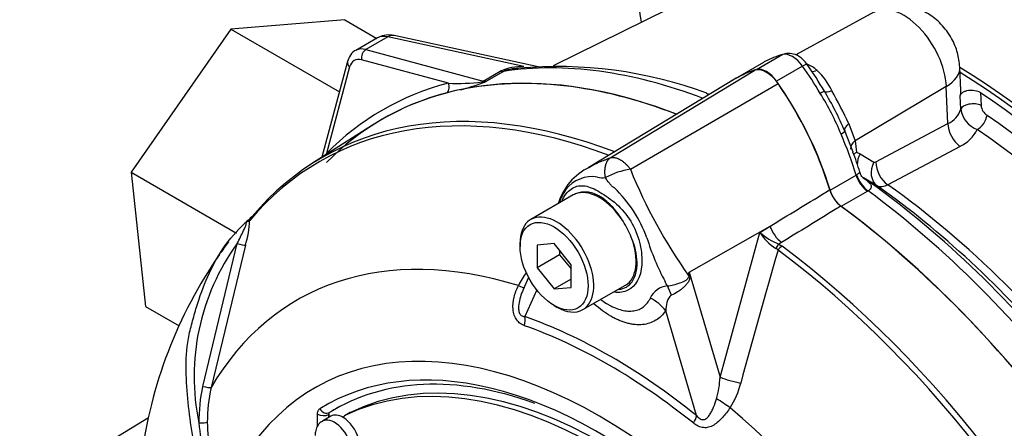
# Model space of a CAD drawing. Units: millimetres. Extents: x 0 to 594, y 0 to 420.
# Drawn here: x 387 to 398, y 366 to 370 of the extents above; entities that cross this region are included whole.
import ezdxf

# ---------------------------------------------------------------- set-up
doc = ezdxf.new("R2010")
doc.units = ezdxf.units.MM
for name, color, linetype in [('II0-55-ADPIMP4-S', 7, 'Continuous'), ('II1-01-STD', 7, 'Continuous'), ('II1-05-STD', 7, 'Continuous'), ('PART5', 7, 'Continuous'), ('TSH-1', 7, 'Continuous')]:
    doc.layers.add(name, color=color, linetype=linetype)

# ---------------------------------------------------------------- blocks, each defined once
blk = doc.blocks.new('SE6')
at = {"layer": 'II0-55-ADPIMP4-S', "color": 7, "linetype": 'Continuous'}
for p, q in [((390.664, 370.41), (389.477, 370.315)), ((390.664, 370.41), (390.995, 370.219)), ((389.477, 370.315), (388.44, 368.825)), ((389.477, 370.315), (390.607, 369.662)), ((388.44, 368.825), (389.538, 368.191)), ((388.44, 368.825), (388.59, 367.429)), ((388.59, 367.429), (388.94, 367.227))]:
    blk.add_line(p, q, dxfattribs=at)
at = {"layer": 'II1-01-STD', "color": 7, "linetype": 'Continuous'}
for p, q in [((395.854, 371.429), (392.829, 369.932)), ((396.165, 370.492), (395.352, 370.046)), ((391.109, 370.233), (390.882, 370.102)), ((392.524, 369.926), (391.109, 370.233)), ((392.673, 369.922), (391.175, 370.247)), ((391.002, 370.223), (390.776, 370.093)), ((390.882, 370.102), (392.103, 369.775)), ((395.216, 370.05), (394.945, 369.893)), ((390.692, 369.977), (390.425, 368.982)), ((390.713, 369.921), (390.472, 369.02)), ((391.74, 369.752), (390.838, 369.994)), ((395.016, 369.969), (394.745, 369.812)), ((395.423, 369.93), (395.152, 369.773)), ((397.068, 369.677), (397.058, 369.919)), ((392.103, 369.775), (392.28, 369.877)), ((392.312, 369.875), (392.135, 369.773)), ((396.917, 369.718), (395.969, 369.152)), ((396.934, 369.334), (396.917, 369.718)), ((397.068, 369.481), (397.063, 369.621)), ((397.274, 369.654), (397.279, 369.521)), ((395.903, 369.331), (395.969, 369.152)), ((396.185, 368.933), (396.934, 369.334)), ((395.948, 369.036), (395.861, 369.256)), ((395.969, 369.152), (395.982, 369.033)), ((395.982, 369.033), (396.021, 369.016)), ((396.021, 369.016), (396.165, 368.932)), ((397.06, 369.095), (396.31, 368.694)), ((395.709, 368.639), (395.98, 368.796)), ((395.98, 368.796), (395.983, 368.798)), ((396.056, 368.769), (396.048, 368.772)), ((396.199, 368.684), (396.056, 368.769)), ((396.095, 368.626), (395.827, 368.471)), ((396.104, 368.631), (396.095, 368.626))]:
    blk.add_line(p, q, dxfattribs=at)
for centre, radius, start, end in [((391.12, 370.017), 0.237, 76.613, 116.6775), ((392.51, 369.357), 0.569, 88.6119, 113.8552), ((392.872, 365.448), 4.478, 69.6784, 95.1762), ((395.434, 369.255), 0.827, 119.1225, 120.3585), ((395.32, 369.582), 0.397, 50.1681, 67.6568), ((392.248, 367.669), 3.946, 30.4481, 35.2737), ((392.49, 369.428), 0.481, 100.5821, 111.6454), ((392.49, 369.428), 0.481, 99.0711, 100.5821), ((392.484, 369.515), 0.392, 92.2908, 100.3933), ((395.065, 369.354), 0.736, 25.8235, 46.2978), ((391.833, 371.839), 2.089, 267.462, 277.0881), ((391.336, 371.755), 2.138, 284.3286, 290.7841), ((392.083, 369.965), 0.199, 272.1054, 285.2123), ((378.25, 402.861), 35.884, 292.6947, 292.7655), ((393.129, 368.113), 2.914, 22.3946, 31.7286), ((392.955, 368.032), 3.153, 22.8367, 31.2866), ((390.526, 366.8), 5.943, 25.2004, 28.9229), ((397.424, 369.538), 0.146, 186.7341, 235.3239), ((396.838, 369.555), 0.242, 293.5908, 342.1395), ((397.331, 369.521), 0.266, 188.6667, 249.9809), ((396.894, 369.444), 0.386, 295.4729, 333.4874), ((393.863, 368.218), 2.239, 15.775, 21.4285), ((396.174, 368.949), 0.0197, 243.6056, 302.7406)]:
    blk.add_arc(centre, radius, start, end, dxfattribs=at)
for centre, major_axis, ratio, start_param, end_param in [((396.475, 369.947), (0.314, -0.543), 0.57735, 0.837758, 3.12925), ((391.183, 369.943), (0.188, -0.276), 0.575186, 2.574853, 3.098452), ((391.14, 370.084), (-0.035, -0.163), 0.6704, 3.141593, 3.724196), ((390.943, 369.804), (0.167, -0.289), 0.57735, 3.118694, 3.141593), ((390.943, 369.804), (0.167, -0.289), 0.57735, 2.617994, 3.118694), ((390.897, 370.028), (0.0216, 0.0805), 0.707107, 0.61548, 2.186276), ((396.183, 367.948), (-1.167, 2.021), 0.57735, 6.123901, 6.269807), ((395.319, 369.824), (-0.125, 0.217), 0.57735, 4.871673, 6.123901), ((390.772, 369.955), (0.0805, -0.0216), 0.707107, 3.141189, 4.096909), ((390.884, 369.77), (0.125, -0.217), 0.57735, 2.617994, 3.665191), ((395.329, 362.617), (-3.995, 6.92), 0.57735, 5.665098, 6.060958), ((395.375, 369.881), (-0.0952, -0.0674), 0.129506, 3.14191, 4.090891), ((394.456, 368.944), (-1.167, 2.021), 0.57735, 4.725767, 4.871673), ((395.048, 362.455), (-3.995, 6.92), 0.57735, 5.66363, 6.096392), ((392.249, 370.026), (0.083, -0.144), 0.57735, 5.759587, 6.060958), ((395.912, 367.791), (1.167, -2.021), 0.57735, 2.982308, 3.194862), ((395.048, 369.668), (-0.125, 0.217), 0.57735, 4.871673, 6.123901), ((395.591, 370.014), (0.107, 0.128), 0.542301, 3.531833, 4.00038), ((396.558, 369.897), (-0.5, -0.022), 0.546343, 2.348803, 3.141385), ((396.875, 363.51), (-3.989, 6.91), 0.57735, 3.959409, 5.465369), ((396.875, 363.51), (3.958, -6.856), 0.57735, 0.818484, 2.323108), ((395.092, 362.481), (4.037, -6.992), 0.57735, 2.983841, 3.299344), ((391.681, 369.718), (-0.021, 0.0806), 0.806358, 3.612892, 4.931008), ((392.118, 369.701), (0.0216, 0.0805), 0.707107, 0.61548, 0.834365), ((392.063, 369.831), (0.032, -0.077), 0.011104, 0.178355, 0.551431), ((392.072, 369.924), (0.083, -0.144), 0.57735, 5.759587, 6.060958), ((394.185, 368.788), (-1.167, 2.021), 0.57735, 4.32087, 4.871673), ((395.048, 362.455), (3.996, -6.922), 0.57735, 2.983841, 3.299344), ((395.708, 362.837), (3.824, -6.623), 0.57735, -3.693092, -3.686958), ((395.549, 369.61), (0.101, 0.059), 0.010923, 0.023432, 0.955274), ((395.794, 369.754), (-0.144, -0.084), 0.257806, 0.02425, 0.953481), ((396.816, 363.476), (3.958, -6.856), 0.57735, 0.867347, 2.274245), ((397.191, 369.473), (-0.125, -0.004), 0.511156, 3.912351, 6.094541), ((397.253, 369.37), (-0.071, -0.103), 0.518321, 0.777314, 2.365564), ((396.811, 363.473), (-3.846, 6.662), 0.57735, 4.024625, 5.400152), ((396.014, 369.322), (-0.152, -0.067), 0.394271, 5.33802, 6.267251), ((397.084, 369.259), (0.098, -0.184), 0.614524, 3.999159, 5.406642), ((395.754, 369.209), (0.107, 0.047), 0.154781, 5.336521, 6.268363), ((394.456, 368.944), (1.167, -2.021), 0.57735, 1.179278, 1.380075), ((396.718, 363.419), (3.786, -6.558), 0.57735, 0.883033, 2.25856), ((396.088, 369.092), (0.165, 0.026), 0.615623, 2.282767, 3.132788), ((390.413, 368.986), (0.0593, -0.0585), 0.806358, 1.267416, 1.352177), ((396.102, 368.973), (0.166, 0.012), 0.564318, -3.949252, -3.695439), ((396.171, 368.942), (-0.106, -0.18), 0.801841, 4.768203, 5.357221), ((396.315, 368.857), (-0.106, -0.18), 0.801832, 4.768554, 6.21145), ((396.334, 368.858), (0.098, -0.184), 0.614518, 3.999153, 5.405392), ((396.116, 368.783), (0.104, -0.18), 0.57735, 4.32087, 5.359981), ((396.125, 368.788), (0.112, -0.175), 0.59977, 4.292982, 5.332548), ((395.454, 362.689), (-3.958, 6.856), 0.57735, 4.982022, 5.390053), ((395.708, 362.837), (-3.824, 6.623), 0.57735, 4.92291, 5.386264), ((395.845, 368.626), (-0.104, 0.18), 0.57735, 1.179278, 2.218388), ((395.329, 362.617), (-3.995, 6.92), 0.57735, 4.934616, 5.360018), ((395.593, 362.77), (-3.86, 6.686), 0.57735, 5.022351, 5.386458), ((395.048, 362.455), (-3.995, 6.92), 0.57735, 4.899182, 5.359981)]:
    blk.add_ellipse(centre, major_axis=major_axis, ratio=ratio, start_param=start_param, end_param=end_param, dxfattribs=at)
for points, knots in [([(397.058, 369.919), (397.052, 369.974), (397.04, 370.071), (396.974, 370.229), (396.871, 370.369), (396.738, 370.477), (396.59, 370.543), (396.435, 370.567), (396.285, 370.549), (396.207, 370.51), (396.167, 370.489)], [0, 0, 0, 0, 0.119842, 0.249307, 0.395386, 0.528798, 0.654074, 0.778125, 0.903573, 1, 1, 1, 1]), ([(390.782, 370.096), (390.782, 370.096), (390.757, 370.089), (390.718, 370.045), (390.701, 370.002), (390.692, 369.977)], [0, 0, 0, 0, 0.002709, 0.530735, 1, 1, 1, 1]), ([(395.47, 369.948), (395.456, 369.966), (395.423, 370.007), (395.357, 370.051), (395.286, 370.066), (395.251, 370.06), (395.235, 370.057)], [0, 0, 0, 0, 0.218147, 0.576157, 0.836334, 1, 1, 1, 1]), ([(397.063, 369.621), (397.064, 369.628), (397.068, 369.634), (397.077, 369.647), (397.083, 369.652), (397.098, 369.663), (397.107, 369.667), (397.126, 369.674), (397.136, 369.677), (397.158, 369.68), (397.17, 369.681), (397.193, 369.681), (397.204, 369.679), (397.237, 369.673), (397.258, 369.665), (397.274, 369.654)], [0, 0, 0, 0, 0.125, 0.125, 0.25, 0.25, 0.375, 0.375, 0.5, 0.5, 0.625, 0.625, 0.75, 0.75, 1, 1, 1, 1]), ([(395.983, 368.798), (395.988, 368.802), (395.993, 368.805), (396.001, 368.81), (396.005, 368.813), (396.011, 368.817), (396.013, 368.819), (396.017, 368.823), (396.018, 368.824), (396.018, 368.827), (396.018, 368.828), (396.017, 368.83)], [0, 0, 0, 0, 0.125, 0.125, 0.25, 0.25, 0.375, 0.375, 0.5, 0.5, 0.5608262, 0.5608262, 0.5608262, 0.5608262]), ([(396.053, 368.767), (396.053, 368.767), (396.052, 368.768), (396.046, 368.774), (396.03, 368.795), (396.023, 368.815), (396.017, 368.83)], [0.3321636, 0.3321636, 0.3321636, 0.3321636, 0.4008554, 0.5360788, 0.7189303, 1, 1, 1, 1]), ([(396.048, 368.772), (396.066, 368.76), (396.082, 368.748), (396.11, 368.724), (396.121, 368.713), (396.136, 368.691), (396.139, 368.68), (396.134, 368.662), (396.131, 368.656), (396.121, 368.644), (396.113, 368.638), (396.104, 368.631)], [0, 0, 0, 0, 0.25, 0.25, 0.5, 0.5, 0.75, 0.75, 0.875, 0.875, 1, 1, 1, 1]), ([(396.31, 368.694), (396.299, 368.689), (396.289, 368.684), (396.269, 368.678), (396.259, 368.675), (396.24, 368.674), (396.231, 368.674), (396.214, 368.677), (396.206, 368.68), (396.199, 368.684)], [0, 0, 0, 0, 0.25, 0.25, 0.5, 0.5, 0.75, 0.75, 1, 1, 1, 1])]:
    blk.add_open_spline(points, degree=3, knots=knots, dxfattribs=at)
blk.add_open_spline([(397.063, 369.621), (397.067, 369.639), (397.069, 369.658), (397.068, 369.676)], degree=3, dxfattribs=at)
at = {"layer": 'II1-05-STD', "color": 7, "linetype": 'Continuous'}
blk.add_arc((396.624, 370.891), 2.923, 183.6612, 189.9039, dxfattribs=at)
at = {"layer": 'PART5', "color": 7, "linetype": 'Continuous'}
for p, q in [((393.423, 368.976), (394.928, 369.888)), ((394.734, 369.803), (393.194, 368.87)), ((393.632, 368.856), (395.168, 369.749)), ((390.952, 369.317), (390.328, 368.92)), ((393.039, 368.589), (392.597, 368.334)), ((394.243, 367.787), (395.085, 368.265)), ((394.565, 366.692), (394.978, 368.199)), ((394.978, 368.199), (395.085, 368.265)), ((389.185, 366.597), (389.544, 368.085)), ((392.485, 368.086), (392.485, 368.052)), ((392.839, 368.083), (392.662, 368.068)), ((393.015, 367.864), (392.839, 368.083)), ((395.204, 368.095), (395.175, 368.077)), ((395.175, 368.077), (395.21, 368.056)), ((389.629, 368.067), (389.272, 366.585)), ((392.662, 368.068), (392.662, 367.832)), ((392.897, 368.01), (392.897, 367.968)), ((395.168, 368.015), (395.145, 368.034)), ((392.897, 367.968), (392.662, 367.832)), ((392.897, 367.968), (393.015, 367.821)), ((392.662, 367.832), (392.839, 367.612)), ((393.015, 367.628), (393.015, 367.864)), ((394.243, 367.787), (394.565, 366.692)), ((392.574, 367.73), (392.517, 367.604)), ((393.015, 367.714), (392.839, 367.612)), ((392.658, 367.601), (392.535, 367.324)), ((392.839, 367.612), (393.015, 367.628)), ((393.139, 367.396), (393.581, 367.651)), ((392.839, 367.44), (392.868, 367.423)), ((394.321, 366.293), (394, 367.384)), ((388.623, 366.269), (387.282, 365.457)), ((390.378, 366.183), (390.378, 366.307)), ((390.519, 366.287), (390.43, 366.236)), ((390.496, 366.307), (390.495, 366.307)), ((390.495, 366.307), (390.495, 366.273)), ((390.496, 366.307), (390.496, 366.274)), ((390.503, 366.326), (390.505, 366.326)), ((390.72, 366.326), (390.661, 366.292)), ((390.721, 366.327), (390.663, 366.293))]:
    blk.add_line(p, q, dxfattribs=at)
for centre, radius, start, end in [((393.464, 368.328), 0.606, 115.1867, 163.8605), ((393.733, 368.127), 0.736, 97.8659, 119.1857), ((398.616, 370.869), 5.375, 201.9935, 215.4685), ((393.237, 368.432), 0.348, 81.3846, 142.1964), ((393.349, 368.991), 0.223, 254.4289, 276.3437), ((393.425, 368.324), 0.564, 145.2206, 160.9709), ((392.532, 367.683), 1.353, 19.8999, 46.3615), ((396.03, 368.74), 0.338, 196.6732, 231.9968), ((388.736, 368.355), 0.938, 342.1446, 358.1202), ((390.322, 367.598), 0.986, 132.736, 133.9746), ((389.454, 368.557), 0.308, 310.3161, 318.8937), ((392.522, 367.682), 1.213, 22.668, 31.4918), ((395.433, 368.49), 0.54, 212.5867, 237.6787), ((395.474, 368.781), 0.764, 229.5851, 247.012), ((391.452, 366.702), 2.356, 144.0591, 191.8671), ((393.328, 365.228), 4.824, 143.4199, 145.0627), ((396.019, 368.796), 2.308, 196.4107, 208.6248), ((478.217, 343.974), 86.459, 163.85555, 164.8073), ((393.328, 365.228), 4.824, 145.3501, 172.644), ((393.437, 367.15), 1.089, 144.4885, 152.8617), ((389.448, 368.413), 4.835, 352.1233, 352.5679), ((382.759, 366.216), 11.591, 7.6049, 7.7929), ((358.034, 349.715), 40.201, 26.4832, 26.559), ((394.038, 367.426), 0.218, 95.6156, 155.6184), ((393.632, 366.726), 0.933, 343.9909, 357.9023), ((390.823, 366.24), 1.677, 167.6866, 180.7612), ((390.849, 366.231), 1.616, 167.3522, 180.2767), ((393.936, 366.846), 0.871, 327.3327, 345.7717), ((390.516, 366.309), 0.0209, 126.8693, 185.867), ((390.517, 366.309), 0.0212, 127.4173, 185.3189), ((391.356, 366.383), 2.216, 184.2794, 201.2573), ((390.677, 366.217), 1.444, 179.7472, 204.6035)]:
    blk.add_arc(centre, radius, start, end, dxfattribs=at)
for centre, major_axis, ratio, start_param, end_param in [((395.048, 362.455), (3.997, -6.922), 0.57735, 2.520621, 3.166888), ((395.932, 367.763), (1.183, -2.049), 0.57735, 2.999696, 3.153936), ((395.048, 369.634), (-0.142, 0.245), 0.57735, 4.854286, 6.141288), ((394.164, 368.783), (1.183, -2.049), 0.57735, 1.184095, 1.712693), ((394.408, 362.086), (3.98, -6.894), 0.57735, 2.523654, 3.347072), ((394.368, 362.063), (3.968, -6.873), 0.57735, 2.527663, 3.347072), ((393.31, 368.12), (0.271, -0.469), 0.57735, 2.986636, 3.141593), ((393.31, 368.12), (-0.271, 0.469), 0.57735, 4.79792, 6.128229), ((392.868, 367.865), (0.271, -0.469), 0.57735, 0, 3.926991), ((395.048, 362.455), (3.997, -6.922), 0.57735, 0.922718, 2.218875), ((389.75, 368.302), (0.0637, -0.0537), 0.79932, 3.157099, 3.64607), ((389.75, 368.302), (0.0637, -0.0537), 0.79932, 2.896426, 3.157099), ((393.31, 368.12), (0.271, -0.469), 0.57735, 1.30902, 1.656327), ((395.219, 368.249), (0.109, -0.178), 0.553988, 4.30036, 5.345427), ((389.552, 368.089), (0.0806, -0.0214), 0.076459, 4.635871, 5.992059), ((393.31, 368.12), (-0.271, 0.469), 0.57735, 3.141593, 4.450613), ((395.169, 368.016), (0.0367, 0.0748), 0.362522, 0.804094, 1.510959), ((393.569, 361.601), (3.403, -5.894), 0.57735, 2.586869, 3.45982), ((395.204, 367.995), (-0.0497, -0.0669), 0.489153, 4.024728, 4.774371), ((394.368, 362.063), (3.968, -6.873), 0.57735, 1.365317, 2.213158), ((394.408, 362.086), (-3.98, 6.894), 0.57735, 4.506909, 5.354751), ((394.507, 367.713), (-0.415, 0.036), 0.043713, -0.893444, -0.861935), ((392.34, 367.717), (-0.187, 0.093), 0.04289, -3.935359, -3.208338), ((393.943, 367.386), (-0.1, 0.404), 0.384296, -1.257357, -0.982447), ((393.705, 367.214), (0.342, -0.239), 0.788273, 1.217635, 1.722644), ((392.868, 367.865), (0.271, -0.469), 0.57735, 5.497787, 6.283185), ((393.31, 361.452), (2.961, -5.129), 0.57735, 1.167622, 3.544767), ((392.388, 367.239), (0.069, 0.196), 0.677139, 4.898373, 5.381138), ((393.428, 361.52), (-3.3, 5.715), 0.57735, 5.305291, 5.690283), ((393.411, 361.51), (-3.251, 5.631), 0.57735, 5.305291, 5.690283), ((393.369, 361.486), (-2.76, 4.781), 0.57735, 4.75253, 6.243044), ((393.31, 361.452), (-2.76, 4.781), 0.57735, 4.75253, 6.243044), ((393.31, 361.452), (2.854, -4.944), 0.57735, 2.640968, 3.160214), ((393.368, 361.485), (2.813, -4.871), 0.57735, 2.540651, 3.160214), ((394.699, 366.676), (-0.201, 0.053), 0.116955, 0.875903, 2.017716), ((389.193, 366.604), (0.0814, -0.0177), 0.098884, 4.632998, 6.052417), ((393.31, 361.452), (2.854, -4.944), 0.57735, 1.552175, 2.640968), ((394.589, 366.419), (-0.174, 0.115), 0.044497, 4.261165, 5.09072), ((390.462, 366.398), (-0.044, 0.0708), 0.816355, 1.544469, 3.097812), ((393.369, 361.486), (2.812, -4.871), 0.57735, 3.12925, 3.160212), ((393.569, 361.601), (-3.403, 5.894), 0.57735, 4.394162, 5.267112), ((390.437, 366.341), (-0.0833, 0), 0.57735, 0.785398, 2.338741), ((390.555, 366.019), (0.125, -0.217), 0.57735, 0.000438, 3.149247), ((390.644, 366.07), (0.125, -0.217), 0.57735, 2.341199, 3.141593), ((390.703, 366.22), (0.0417, -0.0722), 0.57735, 3.101452, 3.625902), ((390.644, 366.07), (-0.125, 0.217), 0.57735, 3.141593, 5.482791), ((390.761, 366.254), (0.0417, -0.0722), 0.57735, 3.101452, 3.141593), ((394.173, 366.208), (0.13, 0.162), 0.456234, 5.094399, 5.577165), ((389.155, 366.225), (0.0833, 0.0012), 0.084204, 4.610592, 5.920461)]:
    blk.add_ellipse(centre, major_axis=major_axis, ratio=ratio, start_param=start_param, end_param=end_param, dxfattribs=at)
blk.add_ellipse((392.839, 367.848), major_axis=(-0.25, 0.433), ratio=0.57735, dxfattribs=at)
for points, knots in [([(393.206, 368.877), (393.209, 368.879), (393.212, 368.88), (393.246, 368.9), (393.279, 368.917), (393.33, 368.94), (393.348, 368.947), (393.374, 368.957), (393.384, 368.961), (393.403, 368.969), (393.413, 368.972), (393.423, 368.976)], [0.7380337, 0.7380337, 0.7380337, 0.7380337, 0.75, 0.75, 0.875, 0.875, 0.9375, 0.9375, 0.96875, 0.96875, 1, 1, 1, 1]), ([(393.373, 368.77), (393.373, 368.772), (393.372, 368.777), (393.371, 368.784), (393.37, 368.792), (393.369, 368.8), (393.368, 368.808), (393.368, 368.817), (393.368, 368.825), (393.368, 368.834), (393.368, 368.842), (393.368, 368.851), (393.369, 368.86), (393.37, 368.869), (393.371, 368.878), (393.373, 368.887), (393.375, 368.895), (393.377, 368.904), (393.38, 368.913), (393.383, 368.921), (393.386, 368.929), (393.39, 368.937), (393.395, 368.945), (393.399, 368.952), (393.405, 368.959), (393.41, 368.965), (393.417, 368.971), (393.421, 368.975), (393.423, 368.976)], [0, 0, 0, 0, 0.027104, 0.055109, 0.084017, 0.113828, 0.144542, 0.176161, 0.208686, 0.242117, 0.276455, 0.311701, 0.347856, 0.384922, 0.422898, 0.461787, 0.501589, 0.542304, 0.583936, 0.626483, 0.669948, 0.714332, 0.759636, 0.805862, 0.853009, 0.901081, 0.950077, 1, 1, 1, 1]), ([(393.423, 368.976), (393.426, 368.977), (393.431, 368.978), (393.44, 368.979), (393.449, 368.98), (393.458, 368.98), (393.467, 368.978), (393.477, 368.977), (393.486, 368.974), (393.496, 368.971), (393.506, 368.966), (393.516, 368.962), (393.527, 368.956), (393.537, 368.95), (393.547, 368.943), (393.557, 368.936), (393.567, 368.928), (393.577, 368.919), (393.587, 368.91), (393.596, 368.9), (393.606, 368.89), (393.615, 368.879), (393.623, 368.868), (393.629, 368.86), (393.632, 368.856)], [0, 0, 0, 0, 0.045264, 0.090545, 0.135843, 0.18116, 0.226493, 0.271845, 0.317215, 0.362603, 0.408009, 0.453433, 0.498876, 0.544337, 0.589817, 0.635316, 0.680834, 0.726371, 0.771927, 0.817503, 0.863097, 0.908712, 0.954346, 1, 1, 1, 1]), ([(392.923, 368.53), (392.928, 368.544), (392.935, 368.556), (392.968, 368.615), (393.005, 368.649), (393.085, 368.687), (393.129, 368.691), (393.227, 368.668), (393.28, 368.641), (393.393, 368.571), (393.453, 368.528), (393.562, 368.422), (393.612, 368.358), (393.689, 368.221), (393.717, 368.145), (393.749, 367.999), (393.755, 367.927), (393.742, 367.736), (393.69, 367.638), (393.565, 367.578), (393.518, 367.571), (393.467, 367.578)], [0.2965542, 0.2965542, 0.2965542, 0.2965542, 0.3125, 0.3125, 0.375, 0.375, 0.4375, 0.4375, 0.5, 0.5, 0.5625, 0.5625, 0.625, 0.625, 0.6875, 0.6875, 0.75, 0.75, 0.875, 0.875, 0.9358758, 0.9358758, 0.9358758, 0.9358758]), ([(393.466, 368.663), (393.466, 368.663), (393.466, 368.663), (393.465, 368.663), (393.464, 368.664), (393.462, 368.665), (393.46, 368.666), (393.456, 368.669), (393.453, 368.671), (393.446, 368.676), (393.442, 368.68), (393.429, 368.693), (393.421, 368.702), (393.399, 368.73), (393.386, 368.75), (393.373, 368.77)], [0, 0, 0, 0, 0.007812, 0.007812, 0.015625, 0.03125, 0.0625, 0.0625, 0.125, 0.125, 0.25, 0.25, 0.5, 0.5, 1, 1, 1, 1]), ([(393.557, 368.316), (393.541, 368.342), (393.523, 368.368), (393.487, 368.416), (393.469, 368.44), (393.429, 368.483), (393.408, 368.504), (393.366, 368.541), (393.345, 368.556), (393.312, 368.576), (393.301, 368.583), (393.28, 368.593), (393.269, 368.598), (393.237, 368.609), (393.217, 368.615), (393.186, 368.619), (393.176, 368.62), (393.156, 368.62), (393.147, 368.62), (393.119, 368.617), (393.101, 368.613), (393.084, 368.608)], [0, 0, 0, 0, 0.125, 0.125, 0.25, 0.25, 0.375, 0.375, 0.5, 0.5, 0.5625, 0.5625, 0.625, 0.625, 0.75, 0.75, 0.8125, 0.8125, 0.875, 0.875, 1, 1, 1, 1]), ([(395.085, 368.265), (395.273, 368.379), (395.46, 368.493), (395.647, 368.607), (395.667, 368.619), (395.687, 368.631), (395.706, 368.643)], [0, 0, 0, 0, 0.904625, 0.904625, 0.904625, 1, 1, 1, 1]), ([(395.822, 368.474), (395.802, 368.462), (395.783, 368.45), (395.763, 368.438), (395.577, 368.323), (395.39, 368.209), (395.204, 368.095)], [0, 0, 0, 0, 0.095792, 0.095792, 0.095792, 1, 1, 1, 1]), ([(390.223, 364.11), (390.194, 364.128), (390.165, 364.148), (390.062, 364.219), (389.988, 364.278), (389.842, 364.415), (389.771, 364.491), (389.57, 364.736), (389.452, 364.929), (389.32, 365.237), (389.282, 365.341), (389.21, 365.553), (389.178, 365.661), (389.094, 365.986), (389.057, 366.207), (389.023, 366.54), (389.015, 366.652), (389.012, 366.873), (389.016, 366.984), (389.046, 367.15), (389.06, 367.205), (389.089, 367.315), (389.105, 367.369), (389.154, 367.531), (389.192, 367.637), (389.283, 367.843), (389.337, 367.944), (389.466, 368.131), (389.539, 368.217), (389.623, 368.295)], [0.1011402, 0.1011402, 0.1011402, 0.1011402, 0.125, 0.125, 0.1875, 0.1875, 0.25, 0.25, 0.375, 0.375, 0.4375, 0.4375, 0.5, 0.5, 0.625, 0.625, 0.6875, 0.6875, 0.75, 0.75, 0.78125, 0.78125, 0.8125, 0.8125, 0.875, 0.875, 0.9375, 0.9375, 1, 1, 1, 1]), ([(389.544, 368.085), (389.567, 368.13), (389.59, 368.175), (389.621, 368.242), (389.632, 368.265), (389.642, 368.294), (389.644, 368.304), (389.638, 368.309), (389.63, 368.302), (389.623, 368.295)], [0, 0, 0, 0, 0.5, 0.5, 0.75, 0.75, 0.875, 0.875, 1, 1, 1, 1]), ([(389.674, 368.324), (389.67, 368.322), (389.666, 368.32), (389.659, 368.315), (389.656, 368.314), (389.65, 368.311), (389.647, 368.31), (389.643, 368.309), (389.641, 368.309), (389.637, 368.308), (389.636, 368.307), (389.632, 368.304), (389.631, 368.303), (389.63, 368.302)], [0, 0, 0, 0, 0.25, 0.25, 0.375, 0.375, 0.5, 0.5, 0.625, 0.625, 0.75, 0.75, 0.8296421, 0.8296421, 0.8296421, 0.8296421]), ([(393.513, 367.606), (393.57, 367.612), (393.617, 367.64), (393.685, 367.736), (393.703, 367.807), (393.701, 367.968), (393.679, 368.06), (393.642, 368.15)], [0.6319731, 0.6319731, 0.6319731, 0.6319731, 0.75, 0.75, 0.875, 0.875, 1, 1, 1, 1]), ([(394.017, 367.643), (394.059, 367.649), (394.104, 367.659), (394.167, 367.681), (394.187, 367.689), (394.214, 367.705), (394.223, 367.711), (394.237, 367.727), (394.24, 367.74), (394.238, 367.75)], [0, 0, 0, 0, 0.5, 0.5, 0.75, 0.75, 0.875, 0.875, 1, 1, 1, 1]), ([(394.248, 367.75), (394.249, 367.744), (394.249, 367.737), (394.249, 367.725), (394.248, 367.719), (394.243, 367.7), (394.237, 367.689), (394.224, 367.669), (394.216, 367.659), (394.2, 367.641), (394.191, 367.632), (394.173, 367.616), (394.163, 367.608), (394.143, 367.593), (394.133, 367.586), (394.102, 367.567), (394.081, 367.556), (394.06, 367.547)], [0, 0, 0, 0, 0.0625, 0.0625, 0.125, 0.125, 0.25, 0.25, 0.375, 0.375, 0.5, 0.5, 0.625, 0.625, 0.75, 0.75, 1, 1, 1, 1]), ([(392.531, 367.229), (392.516, 367.235), (392.502, 367.242), (392.481, 367.257), (392.474, 367.262), (392.462, 367.274), (392.456, 367.281), (392.44, 367.303), (392.431, 367.321), (392.419, 367.358), (392.415, 367.379), (392.409, 367.441), (392.414, 367.484), (392.433, 367.567), (392.449, 367.608), (392.468, 367.647)], [0, 0, 0, 0, 0.125, 0.125, 0.1875, 0.1875, 0.25, 0.25, 0.375, 0.375, 0.5, 0.5, 0.75, 0.75, 1, 1, 1, 1]), ([(392.517, 367.604), (392.495, 367.555), (392.478, 367.503), (392.47, 367.433), (392.469, 367.417), (392.471, 367.385), (392.474, 367.369), (392.486, 367.344), (392.496, 367.335), (392.515, 367.325), (392.525, 367.324), (392.535, 367.324)], [0.0618434, 0.0618434, 0.0618434, 0.0618434, 0.5, 0.5, 0.625, 0.625, 0.75, 0.75, 0.875, 0.875, 1, 1, 1, 1]), ([(393.33, 367.498), (393.354, 367.48), (393.379, 367.463), (393.416, 367.442), (393.427, 367.436), (393.451, 367.424), (393.463, 367.419), (393.497, 367.404), (393.52, 367.397), (393.564, 367.386), (393.586, 367.382), (393.629, 367.38), (393.649, 367.381), (393.687, 367.387), (393.705, 367.392), (393.74, 367.406), (393.756, 367.415), (393.799, 367.449), (393.823, 367.479), (393.84, 367.516)], [0.4339955, 0.4339955, 0.4339955, 0.4339955, 0.5, 0.5, 0.53125, 0.53125, 0.5625, 0.5625, 0.625, 0.625, 0.6875, 0.6875, 0.75, 0.75, 0.8125, 0.8125, 0.875, 0.875, 1, 1, 1, 1]), ([(394.06, 367.547), (394.052, 367.544), (394.046, 367.539), (394.036, 367.527), (394.032, 367.52), (394.021, 367.5), (394.017, 367.485), (394.005, 367.442), (394.002, 367.413), (394, 367.384)], [0, 0, 0, 0, 0.125, 0.125, 0.25, 0.25, 0.5, 0.5, 1, 1, 1, 1]), ([(394, 367.384), (393.971, 367.342), (393.936, 367.309), (393.875, 367.273), (393.853, 367.263), (393.808, 367.248), (393.784, 367.243), (393.734, 367.238), (393.708, 367.238), (393.668, 367.242), (393.655, 367.244), (393.627, 367.248), (393.613, 367.252), (393.572, 367.262), (393.543, 367.272), (393.501, 367.29), (393.486, 367.297), (393.457, 367.311), (393.443, 367.319), (393.37, 367.361), (393.313, 367.403), (393.255, 367.454), (393.253, 367.456), (393.251, 367.458)], [0, 0, 0, 0, 0.125, 0.125, 0.1875, 0.1875, 0.25, 0.25, 0.3125, 0.3125, 0.34375, 0.34375, 0.375, 0.375, 0.4375, 0.4375, 0.46875, 0.46875, 0.5, 0.5, 0.625, 0.625, 0.6293149, 0.6293149, 0.6293149, 0.6293149]), ([(394.321, 366.293), (394.331, 366.281), (394.341, 366.271), (394.36, 366.259), (394.366, 366.255), (394.38, 366.252), (394.386, 366.251), (394.407, 366.253), (394.419, 366.26), (394.44, 366.279), (394.448, 366.29), (394.465, 366.314), (394.472, 366.327), (394.486, 366.354), (394.492, 366.368), (394.51, 366.41), (394.52, 366.439), (394.529, 366.469)], [0, 0, 0, 0, 0.125, 0.125, 0.1875, 0.1875, 0.25, 0.25, 0.375, 0.375, 0.5, 0.5, 0.625, 0.625, 0.75, 0.75, 1, 1, 1, 1]), ([(390.378, 366.307), (390.378, 366.321), (390.381, 366.332), (390.389, 366.352), (390.395, 366.359), (390.403, 366.364)], [0, 0, 0, 0, 0.5, 0.5, 1, 1, 1, 1]), ([(394.669, 366.376), (394.646, 366.34), (394.62, 366.305), (394.578, 366.259), (394.563, 366.244), (394.532, 366.217), (394.516, 366.205), (394.482, 366.185), (394.464, 366.177), (394.428, 366.168), (394.41, 366.166), (394.382, 366.169), (394.374, 366.171), (394.356, 366.176), (394.347, 366.179), (394.322, 366.191), (394.306, 366.201), (394.291, 366.214)], [0, 0, 0, 0, 0.25, 0.25, 0.375, 0.375, 0.5, 0.5, 0.625, 0.625, 0.75, 0.75, 0.8125, 0.8125, 0.875, 0.875, 1, 1, 1, 1]), ([(390.43, 366.233), (390.424, 366.23), (390.402, 366.221), (390.374, 366.182), (390.356, 366.132), (390.355, 366.101), (390.354, 366.087)], [0, 0, 0, 0, 0.097595, 0.442302, 0.78558, 1, 1, 1, 1])]:
    blk.add_open_spline(points, degree=3, knots=knots, dxfattribs=at)
blk.add_open_spline([(392.527, 367.625), (392.524, 367.618), (392.521, 367.611), (392.517, 367.604)], degree=3, dxfattribs=at)

msp = doc.modelspace()

# ---------------------------------------------------------------- block references
at = {"layer": 'TSH-1'}
msp.add_blockref('SE6', (0, 0), dxfattribs=at)

doc.saveas('drawing.dxf')
